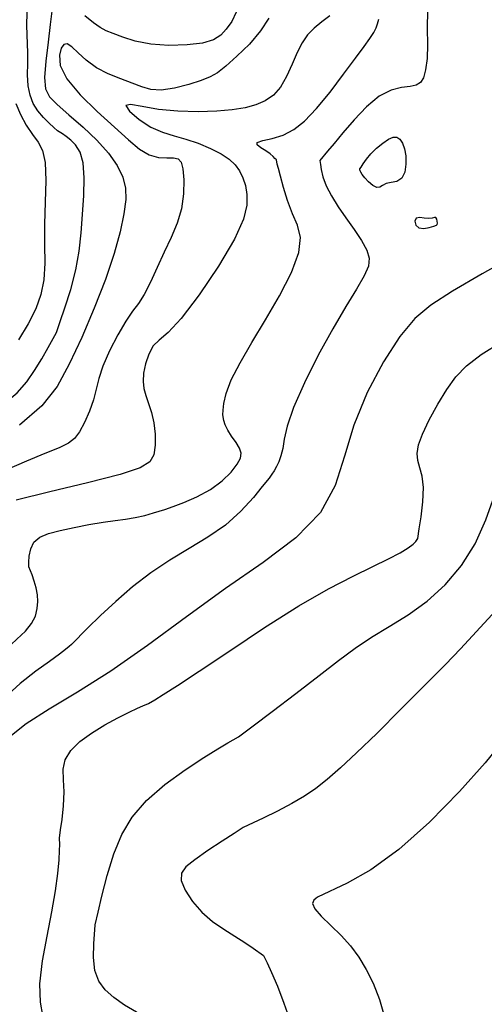
# Model space of a CAD drawing. Extents: x 359367 to 362567, y 1019128 to 1022286.
# Drawn here: x 360070 to 360154, y 1021641 to 1021819 of the extents above; entities that cross this region are included whole.
import ezdxf

# ---------------------------------------------------------------- set-up
doc = ezdxf.new("R2010")
doc.units = 0
doc.header["$LTSCALE"] = 25
doc.header["$MEASUREMENT"] = 0
doc.layers.add('INDEX', color=1, linetype='CONTINUOUS')
doc.layers.add('INTER', color=33, linetype='CONTINUOUS')

msp = doc.modelspace()

# ---------------------------------------------------------------- linework, layer by layer
at = {"layer": 'INDEX', "linetype": 'CONTINUOUS'}
for points, elevation in [([(360076.22, 1021820.25), (360075.96, 1021817.87), (360075.56, 1021814.69), (360075.16, 1021811.26), (360074.94, 1021808.29), (360075.1, 1021806.26), (360075.8, 1021804.81), (360077.19, 1021803.38), (360079.35, 1021801.53), (360081.9, 1021799.32), (360084.41, 1021796.96), (360086.48, 1021794.62), (360088.03, 1021792.38), (360089.07, 1021790.28), (360089.58, 1021788.31), (360089.63, 1021786.21), (360089.29, 1021783.66), (360088.59, 1021780.41), (360087.5, 1021776.45), (360085.95, 1021771.8), (360083.93, 1021766.61), (360081.65, 1021761.33), (360079.37, 1021756.48), (360077.19, 1021752.45), (360074.46, 1021748.93), (360070.4, 1021745.45)], 2370), ([(360109.59, 1021820.07), (360108.77, 1021818.38), (360107.78, 1021817.01), (360106.77, 1021815.92), (360105.47, 1021815.1), (360103.51, 1021814.51), (360100.69, 1021814.17), (360097.39, 1021814.08), (360094.12, 1021814.31), (360091.33, 1021814.84), (360089.08, 1021815.54), (360087.36, 1021816.21), (360086.09, 1021816.74), (360085.01, 1021817.31), (360083.8, 1021818.16), (360082.24, 1021819.44)], 2370), ([(360159.92, 1021776.12), (360154.06, 1021772.81), (360148.7, 1021769.67), (360144.77, 1021767.17), (360141.85, 1021764.73), (360139.18, 1021761.51), (360136.21, 1021756.92), (360133.25, 1021751.36), (360130.81, 1021745.49), (360129.14, 1021739.85), (360127.48, 1021734.56), (360124.8, 1021729.66), (360120.33, 1021725.1), (360114.42, 1021720.63), (360107.65, 1021715.93), (360100.57, 1021710.82), (360093.55, 1021705.68), (360086.89, 1021701.01), (360080.88, 1021697.2), (360075.74, 1021694.12), (360071.63, 1021691.51), (360068.68, 1021689.12)], 2360)]:
    msp.add_lwpolyline(points, dxfattribs=dict(at, elevation=elevation))
at = {"layer": 'INDEX', "linetype": 'CONTINUOUS', "elevation": 2360}
msp.add_lwpolyline([(360132.15, 1021792.1), (360132.54, 1021792.71), (360133.13, 1021793.54), (360133.94, 1021794.51), (360134.96, 1021795.52), (360136.06, 1021796.44), (360137.09, 1021797.13), (360137.94, 1021797.48), (360138.62, 1021797.47), (360139.18, 1021797.11), (360139.65, 1021796.42), (360140.01, 1021795.42), (360140.23, 1021794.14), (360140.26, 1021792.64), (360140.05, 1021791.19), (360139.51, 1021790.07), (360138.63, 1021789.5), (360137.61, 1021789.28), (360136.68, 1021789.11), (360136.03, 1021788.78), (360135.52, 1021788.47), (360134.99, 1021788.41), (360134.28, 1021788.78), (360133.51, 1021789.43), (360132.83, 1021790.14), (360132.37, 1021790.73), (360132.1, 1021791.15), (360131.96, 1021791.43), (360131.9, 1021791.59), (360131.95, 1021791.77)], close=True, dxfattribs=at)
at = {"layer": 'INTER', "linetype": 'CONTINUOUS', "flags": 128}
for points in [[(360077.29, 1021798.66), (360076.63, 1021799.24), (360075.79, 1021800), (360074.74, 1021801.05), (360073.71, 1021802.27), (360072.89, 1021803.59), (360072.32, 1021805.06), (360071.99, 1021806.76), (360071.88, 1021808.74), (360071.9, 1021810.8), (360071.93, 1021812.74), (360071.88, 1021814.39), (360071.8, 1021815.97), (360071.75, 1021817.76), (360071.78, 1021819.94), (360071.85, 1021822.23), (360071.91, 1021824.29), (360071.91, 1021825.82), (360071.86, 1021826.84), (360071.76, 1021827.91)], [(360115.48, 1021819.02), (360113.98, 1021816.69), (360111.95, 1021814.31), (360109.71, 1021812.11), (360107.7, 1021810.34), (360106.2, 1021809.15), (360104.88, 1021808.38), (360103.25, 1021807.72), (360101, 1021807), (360098.44, 1021806.35), (360096.03, 1021806), (360094.13, 1021806.12), (360092.5, 1021806.6), (360090.78, 1021807.28), (360088.71, 1021808.05), (360086.46, 1021808.94), (360084.31, 1021810.05), (360082.48, 1021811.41), (360081.01, 1021812.76), (360079.87, 1021813.83), (360079.04, 1021814.35), (360078.43, 1021814.26), (360077.95, 1021813.58), (360077.61, 1021812.3), (360077.78, 1021810.44), (360078.94, 1021808.03), (360081.35, 1021805.15), (360084.47, 1021802.13), (360087.58, 1021799.32), (360090.08, 1021797.03), (360092.08, 1021795.34), (360093.83, 1021794.28), (360095.51, 1021793.82), (360097.04, 1021793.74), (360098.27, 1021793.74), (360099.1, 1021793.58), (360099.61, 1021792.99), (360099.92, 1021791.77), (360100.1, 1021789.77), (360100.06, 1021787.25), (360099.69, 1021784.55), (360098.9, 1021781.94), (360097.8, 1021779.38), (360096.55, 1021776.74), (360095.28, 1021773.98), (360094.07, 1021771.33), (360092.94, 1021769.1), (360091.91, 1021767.47), (360090.86, 1021766.04), (360089.64, 1021764.26), (360088.17, 1021761.77), (360086.69, 1021758.89), (360085.48, 1021756.14), (360084.74, 1021753.87), (360084.27, 1021751.94), (360083.78, 1021750.04), (360083.05, 1021747.98), (360082.16, 1021745.94), (360081.24, 1021744.24), (360080.37, 1021743.05), (360079.25, 1021742.2), (360077.56, 1021741.37), (360075.01, 1021740.33), (360071.66, 1021738.96), (360067.63, 1021737.2)], [(360126.53, 1021819.4), (360125.05, 1021818.32), (360123.64, 1021817.2), (360122.46, 1021815.97), (360121.48, 1021814.53), (360120.58, 1021812.77), (360119.67, 1021810.66), (360118.68, 1021808.47), (360117.58, 1021806.52), (360116.29, 1021805.08), (360114.81, 1021804.07), (360113.12, 1021803.36), (360111.18, 1021802.82), (360108.87, 1021802.43), (360106.05, 1021802.19), (360102.67, 1021802.1), (360099.04, 1021802.2), (360095.54, 1021802.52), (360092.55, 1021803.04), (360090.45, 1021803.4), (360089.63, 1021803.2), (360090.3, 1021802.19), (360092.01, 1021800.72), (360094.16, 1021799.32), (360096.27, 1021798.38), (360098.34, 1021797.75), (360100.47, 1021797.16), (360102.72, 1021796.39), (360104.93, 1021795.46), (360106.85, 1021794.48), (360108.32, 1021793.5), (360109.39, 1021792.49), (360110.19, 1021791.39), (360110.8, 1021790.16), (360111.24, 1021788.75), (360111.5, 1021787.14), (360111.5, 1021785.24), (360110.9, 1021782.69), (360109.26, 1021779.06), (360106.38, 1021774.19), (360102.89, 1021769.01), (360099.64, 1021764.73), (360097.26, 1021762.18), (360095.67, 1021760.83), (360094.58, 1021759.77), (360093.76, 1021758.31), (360093.17, 1021756.56), (360092.83, 1021754.83), (360092.75, 1021753.38), (360092.9, 1021752.09), (360093.25, 1021750.81), (360093.74, 1021749.37), (360094.26, 1021747.73), (360094.7, 1021745.89), (360094.94, 1021743.85), (360094.94, 1021741.85), (360094.67, 1021740.11), (360093.98, 1021738.82), (360092.22, 1021737.74), (360088.58, 1021736.56), (360082.7, 1021735.06), (360075.88, 1021733.42), (360069.82, 1021731.92)], [(360144.14, 1021820.4), (360144.09, 1021817.19), (360144.17, 1021814.21), (360144.09, 1021811.69), (360143.82, 1021809.68), (360143.41, 1021808.24), (360142.88, 1021807.35), (360142.12, 1021806.88), (360141.02, 1021806.65), (360139.47, 1021806.45), (360137.56, 1021805.98), (360135.4, 1021804.9), (360133.12, 1021802.99), (360130.88, 1021800.62), (360128.88, 1021798.27), (360127.28, 1021796.35), (360126.08, 1021794.94), (360124.71, 1021793.31)], [(360116.84, 1021793.39), (360116.58, 1021793.65), (360116.23, 1021793.99), (360115.69, 1021794.46), (360114.95, 1021795.01), (360114.05, 1021795.58), (360113.38, 1021796.11), (360113.38, 1021796.56), (360114.37, 1021796.9), (360116.06, 1021797.27), (360118.04, 1021797.86), (360119.98, 1021798.86), (360121.95, 1021800.4), (360124.12, 1021802.65), (360126.55, 1021805.63), (360129, 1021808.87), (360131.14, 1021811.77), (360132.71, 1021813.89), (360133.76, 1021815.35), (360134.44, 1021816.41), (360134.87, 1021817.28), (360135.12, 1021817.96), (360135.35, 1021818.8)], [(360069.75, 1021803.56), (360070.57, 1021801.6), (360071.63, 1021799.69), (360072.75, 1021798.01), (360073.77, 1021796.62), (360074.58, 1021795.1), (360075.06, 1021792.91), (360075.17, 1021789.68), (360075.05, 1021785.78), (360074.93, 1021781.76), (360074.94, 1021778.06), (360074.96, 1021774.73), (360074.78, 1021771.75), (360074.26, 1021769.06), (360073.33, 1021766.48), (360071.98, 1021763.79), (360070.23, 1021760.88)], [(360077.07, 1021762.23), (360077.75, 1021764.18), (360078.62, 1021766.69), (360079.66, 1021769.98), (360080.59, 1021773.53), (360081.21, 1021776.93), (360081.57, 1021780.21), (360081.81, 1021783.52), (360082.02, 1021786.93), (360082.11, 1021790.16), (360081.92, 1021792.87), (360081.36, 1021794.8), (360080.55, 1021796.09), (360079.66, 1021796.97), (360078.83, 1021797.63), (360078.15, 1021798.11), (360077.29, 1021798.66)], [(360107.15, 1021747.32), (360107.22, 1021748.2), (360107.34, 1021749.38), (360107.75, 1021751.18), (360108.67, 1021753.63), (360110.28, 1021756.74), (360112.43, 1021760.41), (360114.89, 1021764.51), (360117.4, 1021768.86), (360119.55, 1021773.07), (360120.9, 1021776.68), (360121.17, 1021779.4), (360120.64, 1021781.57), (360119.75, 1021783.67), (360118.87, 1021786.03), (360118.13, 1021788.42), (360117.56, 1021790.45), (360117.2, 1021791.83), (360117, 1021792.65), (360116.84, 1021793.39)], [(360124.71, 1021793.31), (360124.8, 1021792.59), (360124.94, 1021791.64), (360125.25, 1021790.31), (360125.84, 1021788.7), (360126.78, 1021786.89), (360128.01, 1021784.94), (360129.42, 1021782.9), (360130.88, 1021780.82), (360132.21, 1021778.83), (360133.18, 1021777.08), (360133.62, 1021775.62), (360133.47, 1021774.19), (360132.7, 1021772.43), (360131.31, 1021770.04), (360129.39, 1021766.89), (360127.04, 1021762.89), (360124.41, 1021758.1), (360121.9, 1021753.11), (360119.92, 1021748.66), (360118.79, 1021745.31), (360118.26, 1021742.93), (360117.99, 1021741.22), (360117.67, 1021739.9), (360117.27, 1021738.85), (360116.84, 1021737.98), (360116.41, 1021737.24), (360116.02, 1021736.63), (360115.51, 1021735.88)], [(360142.4, 1021725.01), (360142.67, 1021726.72), (360143, 1021728.9), (360143.32, 1021731.6), (360143.42, 1021734.2), (360143.19, 1021736.23), (360142.77, 1021737.78), (360142.4, 1021739.08), (360142.27, 1021740.37), (360142.51, 1021741.88), (360143.23, 1021743.85), (360144.45, 1021746.4), (360146.01, 1021749.24), (360147.67, 1021751.93), (360149.29, 1021754.17), (360151.21, 1021756.16), (360153.87, 1021758.22), (360157.53, 1021760.54), (360161.64, 1021762.88), (360165.45, 1021764.88), (360168.37, 1021766.26), (360170.39, 1021767.1), (360172.59, 1021767.89)], [(360039.29, 1021734.02), (360040.33, 1021734.55), (360041.69, 1021735.26), (360043.66, 1021736.26), (360046.14, 1021737.49), (360049.05, 1021738.91), (360052.38, 1021740.55), (360056.11, 1021742.46), (360060.16, 1021744.65), (360064.12, 1021746.96), (360067.51, 1021749.23), (360069.97, 1021751.3), (360071.72, 1021753.28), (360073.12, 1021755.31), (360074.42, 1021757.47), (360075.56, 1021759.48), (360077.07, 1021762.23)], [(360189.48, 1021754.16), (360188.57, 1021753.67), (360187.4, 1021753.03), (360185.86, 1021752.18), (360184.2, 1021751.22), (360182.59, 1021750.18), (360180.92, 1021748.76), (360179.03, 1021746.56), (360176.82, 1021743.37), (360174.48, 1021739.68), (360172.29, 1021736.14), (360170.45, 1021733.26), (360168.97, 1021730.88), (360167.77, 1021728.67), (360166.74, 1021726.31), (360165.37, 1021723.52), (360163.12, 1021720), (360159.69, 1021715.67), (360155.86, 1021711.28), (360150.14, 1021705.02)], [(360110.01, 1021689.12), (360112.67, 1021691.14), (360116.06, 1021693.73), (360120.33, 1021696.98), (360124.56, 1021700.22), (360128.07, 1021702.93), (360131.09, 1021705.16), (360134.03, 1021707.14), (360137.24, 1021709.09), (360140.65, 1021711.19), (360144.07, 1021713.65), (360147.35, 1021716.62), (360150.31, 1021720.09), (360152.8, 1021724.04), (360154.72, 1021728.37), (360156.24, 1021732.76), (360157.59, 1021736.83), (360158.93, 1021740.3), (360160.32, 1021743.18), (360161.74, 1021745.58), (360163.16, 1021747.58), (360164.44, 1021749.16), (360166.13, 1021751.06)], [(360096.7, 1021730.24), (360098.18, 1021730.77), (360100.08, 1021731.48), (360102.48, 1021732.51), (360104.93, 1021733.84), (360107.02, 1021735.38), (360108.64, 1021736.98), (360109.76, 1021738.4), (360110.36, 1021739.51), (360110.48, 1021740.42), (360110.17, 1021741.32), (360109.54, 1021742.35), (360108.75, 1021743.47), (360108.05, 1021744.55), (360107.59, 1021745.53), (360107.34, 1021746.32), (360107.15, 1021747.32)], [(360115.51, 1021735.88), (360114.29, 1021734.36), (360112.69, 1021732.42), (360110.41, 1021729.94), (360107.62, 1021727.42), (360104.45, 1021725.2), (360101.06, 1021723.17), (360097.58, 1021721.08), (360094.15, 1021718.76), (360090.86, 1021716.23), (360087.79, 1021713.63), (360085.02, 1021711.07), (360082.72, 1021708.81), (360079.82, 1021705.83)], [(360072.08, 1021719.87), (360072.11, 1021720.71), (360072.18, 1021721.78), (360072.43, 1021723.1), (360073.02, 1021724.33), (360074.09, 1021725.25), (360075.66, 1021725.9), (360077.74, 1021726.45), (360080.26, 1021727), (360082.95, 1021727.52), (360085.51, 1021727.94), (360087.68, 1021728.23), (360089.56, 1021728.47), (360091.31, 1021728.76), (360093.05, 1021729.16), (360094.61, 1021729.6), (360096.7, 1021730.24)], [(360093.75, 1021695.17), (360094.84, 1021695.84), (360096.36, 1021696.77), (360098.94, 1021698.41), (360102.91, 1021701.02), (360108.4, 1021704.71), (360114.71, 1021708.9), (360120.91, 1021712.82), (360126.27, 1021715.9), (360130.69, 1021718.18), (360134.27, 1021719.92), (360137.08, 1021721.3), (360139.19, 1021722.41), (360140.66, 1021723.28), (360141.56, 1021723.95), (360142.04, 1021724.45), (360142.4, 1021725.01)], [(360051.62, 1021680.1), (360052.34, 1021681.42), (360053.32, 1021683.17), (360054.82, 1021685.81), (360056.91, 1021689.35), (360059.55, 1021693.68), (360062.47, 1021698.18), (360065.34, 1021702.1), (360067.85, 1021704.88), (360069.92, 1021706.77), (360071.51, 1021708.23), (360072.6, 1021709.62), (360073.27, 1021710.98), (360073.62, 1021712.31), (360073.74, 1021713.58), (360073.68, 1021714.82), (360073.44, 1021716.06), (360073.08, 1021717.29), (360072.67, 1021718.39), (360072.08, 1021719.87)], [(360079.82, 1021705.83), (360079.36, 1021705.45), (360078.72, 1021704.92), (360077.61, 1021704.06), (360075.85, 1021702.77), (360073.38, 1021700.99), (360070.52, 1021698.78), (360067.69, 1021696.2), (360065.26, 1021693.37), (360063.25, 1021690.44), (360061.65, 1021687.63), (360060.43, 1021685.08), (360059.59, 1021682.75), (360059.13, 1021680.56), (360059.03, 1021678.46), (360059.16, 1021676.62), (360059.5, 1021674.22)], [(360150.14, 1021705.02), (360147.38, 1021702.22), (360143.85, 1021698.65), (360139.41, 1021694.18), (360134.99, 1021689.78), (360131.34, 1021686.23), (360128.43, 1021683.52), (360126.04, 1021681.44), (360123.95, 1021679.79), (360121.9, 1021678.4), (360119.64, 1021677.08), (360117.04, 1021675.73), (360114.47, 1021674.47), (360110.86, 1021672.77)], [(360077.61, 1021670.83), (360077.83, 1021672.32), (360078.09, 1021674.24), (360078.35, 1021676.69), (360078.46, 1021679.2), (360078.34, 1021681.39), (360078.29, 1021683.29), (360078.64, 1021685.02), (360079.68, 1021686.68), (360081.34, 1021688.29), (360083.44, 1021689.83), (360085.82, 1021691.29), (360088.18, 1021692.59), (360090.23, 1021693.63), (360091.73, 1021694.33), (360092.72, 1021694.77), (360093.75, 1021695.17)], [(360162.6, 1021695.04), (360161.61, 1021693.59), (360160.24, 1021691.63), (360157.98, 1021688.62), (360154.57, 1021684.47), (360149.93, 1021679.25), (360144.53, 1021673.72), (360138.99, 1021668.77), (360133.9, 1021665.12), (360129.65, 1021662.69), (360124.28, 1021660.18)], [(360084.09, 1021655.2), (360084.6, 1021657.47), (360085.27, 1021660.37), (360086.23, 1021664.1), (360087.43, 1021667.99), (360088.88, 1021671.5), (360090.77, 1021674.66), (360093.34, 1021677.64), (360096.69, 1021680.54), (360100.34, 1021683.21), (360103.7, 1021685.42), (360106.28, 1021687.01), (360108.07, 1021688.05), (360110.01, 1021689.12)], [(360110.86, 1021672.77), (360109.18, 1021671.68), (360107.06, 1021670.3), (360104.47, 1021668.59), (360102.1, 1021666.95), (360100.47, 1021665.67), (360099.66, 1021664.53), (360099.65, 1021663.19), (360100.37, 1021661.42), (360101.67, 1021659.41), (360103.37, 1021657.46), (360105.3, 1021655.8), (360107.33, 1021654.39), (360109.32, 1021653.14), (360111.12, 1021651.96), (360112.63, 1021650.94), (360114.53, 1021649.62)], [(360075.52, 1021635.99), (360075.11, 1021637.18), (360074.63, 1021638.78), (360074.18, 1021641.22), (360074.1, 1021644.52), (360074.58, 1021648.65), (360075.41, 1021653.16), (360076.27, 1021657.54), (360076.92, 1021661.35), (360077.33, 1021664.48), (360077.56, 1021666.9), (360077.66, 1021668.6), (360077.67, 1021669.71), (360077.61, 1021670.83)], [(360124.28, 1021660.18), (360123.95, 1021659.94), (360123.58, 1021659.61), (360123.39, 1021659.02), (360123.76, 1021658.08), (360124.95, 1021656.74), (360126.69, 1021655.08), (360128.57, 1021653.25), (360130.26, 1021651.36), (360131.74, 1021649.35), (360133.08, 1021647.13), (360134.34, 1021644.62), (360135.48, 1021641.71), (360136.45, 1021638.3), (360137.21, 1021634.4), (360137.74, 1021630.39), (360138.02, 1021626.78), (360138.07, 1021623.97), (360137.97, 1021621.96), (360137.72, 1021619.73)], [(360108.6, 1021632.1), (360108.42, 1021632.5), (360108.16, 1021633.02), (360107.67, 1021633.72), (360106.83, 1021634.48), (360105.55, 1021635.23), (360103.84, 1021635.91), (360101.73, 1021636.52), (360099.29, 1021637.05), (360096.67, 1021637.62), (360094.04, 1021638.38), (360091.58, 1021639.43), (360089.36, 1021640.69), (360087.44, 1021642.05), (360085.88, 1021643.43), (360084.73, 1021644.99), (360084.03, 1021646.92), (360083.78, 1021649.3), (360083.82, 1021651.73), (360084.09, 1021655.2)], [(360114.53, 1021649.62), (360115.15, 1021648.29), (360115.95, 1021646.55), (360117.02, 1021644.08), (360118.21, 1021641.05), (360119.37, 1021637.64), (360120.37, 1021634.1), (360121.02, 1021630.69), (360121.21, 1021627.53), (360120.92, 1021624.18), (360120.14, 1021620.06), (360118.95, 1021614.9), (360117.64, 1021609.57), (360115.69, 1021601.94)]]:
    msp.add_lwpolyline(points, dxfattribs=at)
msp.add_lwpolyline([(360145.94, 1021781.95), (360145.91, 1021782.31), (360145.84, 1021782.71), (360145.69, 1021782.96), (360145.42, 1021782.97), (360145, 1021782.85), (360144.38, 1021782.78), (360143.57, 1021782.89), (360142.75, 1021782.98), (360142.13, 1021782.84), (360141.89, 1021782.3), (360142.04, 1021781.61), (360142.59, 1021781.1), (360143.48, 1021781), (360144.47, 1021781.18), (360145.3, 1021781.44), (360145.76, 1021781.6), (360145.93, 1021781.74)], close=True, dxfattribs=at)

doc.saveas('drawing.dxf')
